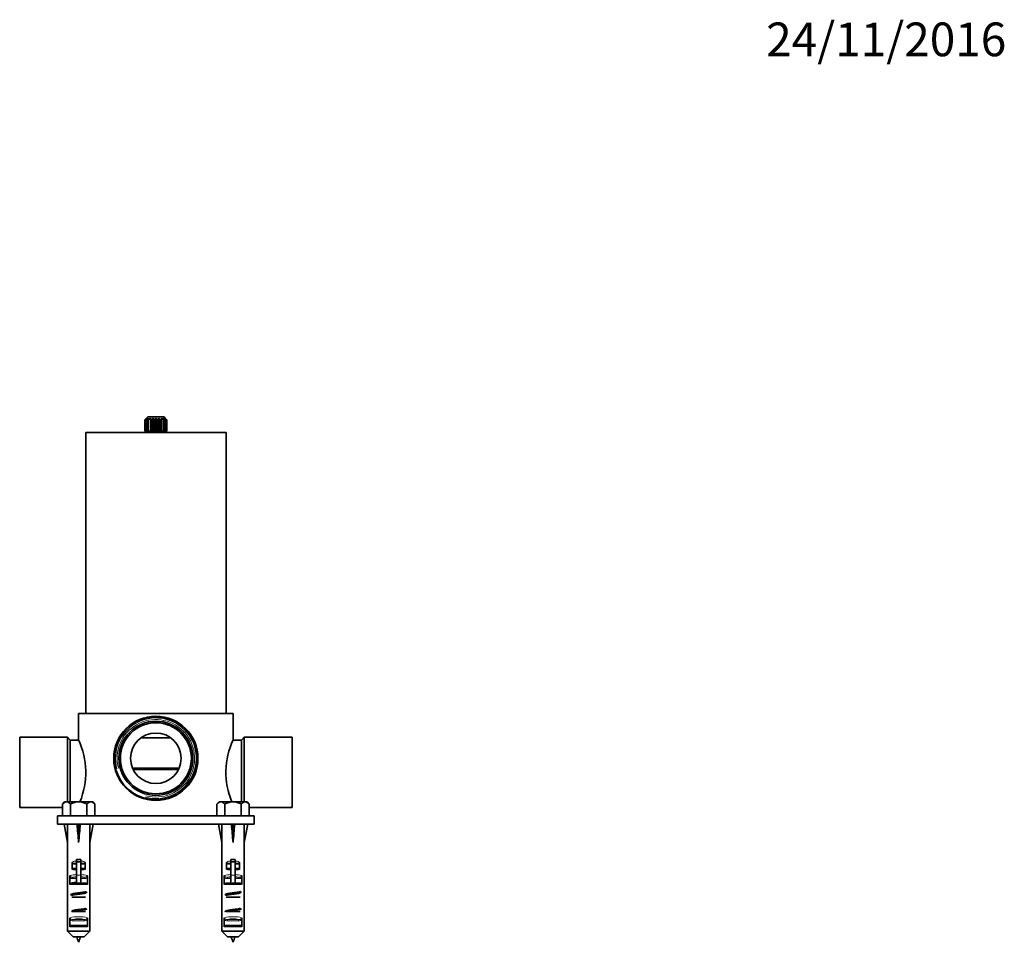
# Model space of a CAD drawing. Units: millimetres. Extents: x -247 to 1111, y 29 to 1164.
# Drawn here: x 393 to 743, y 836 to 1164 of the extents above; entities that cross this region are included whole.
import ezdxf
from ezdxf.enums import TextEntityAlignment as Align

# ---------------------------------------------------------------- set-up
doc = ezdxf.new("R2010")
doc.units = ezdxf.units.MM
doc.layers.add('DV4_Défaut', color=7, linetype='Continuous')
doc.layers.add('Défaut', color=7, linetype='Continuous')
doc.styles.add('SEACAD_arial_ttf', font='arial.ttf')

# ---------------------------------------------------------------- blocks, each defined once
blk = doc.blocks.new('SEANNOT_GROUP1')
at = {"layer": 'Défaut', "color": 7, "lineweight": 5, "style": 'SEACAD_arial_ttf'}
blk.add_text('24/11/2016', height=12, dxfattribs=at).set_placement((658.6, 1163.09), align=Align.TOP_LEFT)
blk = doc.blocks.new('SE3')
at = {"layer": 'DV4_Défaut', "color": 7, "lineweight": 35}
for p, q in [((437.88, 1022.27), (437.34, 1021.69)), ((437.34, 1021.69), (437.37, 1021.69)), ((437.34, 1017.69), (437.34, 1021.69)), ((437.37, 1021.69), (438.04, 1022.27)), ((437.37, 1021.69), (437.37, 1017.69)), ((438.04, 1022.27), (437.7, 1021.69)), ((437.7, 1021.69), (437.77, 1021.69)), ((437.7, 1017.69), (437.7, 1021.69)), ((437.77, 1021.69), (438.52, 1022.27)), ((437.77, 1021.69), (437.77, 1017.69)), ((438.31, 1022.69), (437.88, 1022.27)), ((438.31, 1022.69), (444.11, 1022.69)), ((438.52, 1022.27), (438.4, 1021.69)), ((438.4, 1021.69), (438.5, 1021.69)), ((438.4, 1017.69), (438.4, 1021.69)), ((438.5, 1021.69), (439.25, 1022.27)), ((438.5, 1021.69), (438.5, 1017.69)), ((439.25, 1022.27), (439.37, 1021.69)), ((439.25, 1017.51), (439.25, 1022.27)), ((439.37, 1021.69), (439.5, 1021.69)), ((439.37, 1017.69), (439.37, 1021.69)), ((439.5, 1021.69), (440.18, 1022.27)), ((439.5, 1021.69), (439.5, 1017.69)), ((440.18, 1022.27), (440.52, 1021.69)), ((440.18, 1017.51), (440.18, 1022.27)), ((440.52, 1021.69), (440.67, 1021.69)), ((440.52, 1017.69), (440.52, 1021.69)), ((440.67, 1021.69), (441.21, 1022.27)), ((440.67, 1021.69), (440.67, 1017.69)), ((441.21, 1022.27), (441.74, 1021.69)), ((441.21, 1017.51), (441.21, 1022.27)), ((441.74, 1021.69), (441.89, 1021.69)), ((441.74, 1017.69), (441.74, 1021.69)), ((441.89, 1021.69), (442.23, 1022.27)), ((441.89, 1021.69), (441.89, 1017.69)), ((442.23, 1022.27), (442.91, 1021.69)), ((442.23, 1017.51), (442.23, 1022.27)), ((442.91, 1021.69), (443.04, 1021.69)), ((442.91, 1017.69), (442.91, 1021.69)), ((443.04, 1021.69), (443.16, 1022.27)), ((443.04, 1021.69), (443.04, 1017.69)), ((443.16, 1022.27), (443.91, 1021.69)), ((443.16, 1017.51), (443.16, 1022.27)), ((444.02, 1021.69), (443.9, 1022.27)), ((443.9, 1022.27), (444.37, 1022.27)), ((443.91, 1021.69), (444.02, 1021.69)), ((443.91, 1017.69), (443.91, 1021.69)), ((444.02, 1021.69), (444.02, 1017.69)), ((444.53, 1022.27), (444.11, 1022.69)), ((444.37, 1022.27), (445.05, 1021.69)), ((444.37, 1017.51), (444.37, 1022.27)), ((445.07, 1021.69), (444.53, 1022.27)), ((445.05, 1021.69), (445.07, 1021.69)), ((445.05, 1017.69), (445.05, 1021.69)), ((445.07, 1021.69), (445.07, 1017.69)), ((466.21, 1017.19), (416.21, 1017.19)), ((416.21, 1017.19), (416.21, 917.19)), ((437.37, 1017.69), (437.34, 1017.69)), ((437.77, 1017.69), (437.7, 1017.69)), ((438.5, 1017.69), (438.4, 1017.69)), ((439.5, 1017.69), (439.37, 1017.69)), ((440.67, 1017.69), (440.52, 1017.69)), ((441.89, 1017.69), (441.74, 1017.69)), ((443.04, 1017.69), (442.91, 1017.69)), ((443.9, 1017.51), (444.37, 1017.51)), ((444.02, 1017.69), (443.91, 1017.69)), ((445.07, 1017.69), (445.05, 1017.69)), ((466.21, 917.19), (466.21, 1017.19)), ((468.71, 917.19), (413.71, 917.19)), ((413.71, 917.19), (413.71, 907.74)), ((468.71, 907.74), (468.71, 917.19)), ((392.71, 883.69), (392.71, 908.69)), ((409.71, 908.69), (392.71, 908.69)), ((409.71, 885.69), (409.71, 908.69)), ((410.71, 907.69), (409.71, 908.69)), ((446.47, 908.49), (435.94, 908.49)), ((472.71, 908.69), (471.71, 907.69)), ((472.71, 908.69), (472.71, 885.69)), ((489.71, 908.69), (472.71, 908.69)), ((489.71, 908.69), (489.71, 883.69)), ((410.71, 885.69), (410.71, 907.69)), ((413.73, 907.69), (410.71, 907.69)), ((471.71, 907.69), (468.69, 907.69)), ((471.71, 907.69), (471.71, 885.69)), ((449.5, 897.69), (432.91, 897.69)), ((433.14, 897.19), (449.27, 897.19)), ((408.71, 885.69), (407.93, 884.92)), ((407.93, 884.92), (407.93, 880.69)), ((409.38, 885.69), (408.71, 885.69)), ((409.38, 885.69), (413.71, 885.69)), ((410.82, 884.92), (410.82, 880.69)), ((413.71, 885.69), (418.04, 885.69)), ((416.59, 880.69), (416.59, 884.92)), ((418.04, 885.69), (418.71, 885.69)), ((419.48, 884.92), (418.71, 885.69)), ((419.48, 884.92), (419.48, 880.69)), ((463.71, 885.69), (462.93, 884.92)), ((462.93, 884.92), (462.93, 880.69)), ((464.38, 885.69), (463.71, 885.69)), ((464.38, 885.69), (468.71, 885.69)), ((465.82, 884.92), (465.82, 880.69)), ((468.71, 885.69), (473.04, 885.69)), ((471.59, 880.69), (471.59, 884.92)), ((473.04, 885.69), (473.71, 885.69)), ((474.48, 884.92), (473.71, 885.69)), ((474.48, 884.92), (474.48, 880.69)), ((392.71, 883.69), (407.93, 883.69)), ((406.21, 880.69), (476.21, 880.69)), ((406.21, 880.69), (406.21, 877.69)), ((474.48, 883.69), (489.71, 883.69)), ((476.21, 880.69), (476.21, 877.69)), ((406.21, 877.69), (476.21, 877.69)), ((409.75, 877.67), (408.51, 877.69)), ((408.51, 877.69), (409.71, 871.16)), ((413.13, 877.67), (413.71, 877.69)), ((414.29, 877.67), (413.71, 877.69)), ((413.71, 877.69), (413.71, 871.16)), ((417.66, 877.67), (418.91, 877.69)), ((418.91, 877.69), (417.71, 871.16)), ((464.75, 877.67), (463.51, 877.69)), ((463.51, 877.69), (464.71, 871.16)), ((468.13, 877.67), (468.71, 877.69)), ((469.29, 877.67), (468.71, 877.69)), ((468.71, 877.69), (468.71, 871.16)), ((472.66, 877.67), (473.91, 877.69)), ((473.91, 877.69), (472.71, 871.16)), ((409.71, 871.16), (409.71, 869.69)), ((417.71, 869.69), (417.71, 871.16)), ((464.71, 871.16), (464.71, 869.69)), ((472.71, 869.69), (472.71, 871.16)), ((409.73, 869.69), (409.71, 869.69)), ((409.73, 869.69), (409.73, 839.69)), ((417.69, 869.69), (417.71, 869.69)), ((417.69, 869.69), (417.69, 839.69)), ((464.73, 869.69), (464.71, 869.69)), ((464.73, 869.69), (464.73, 839.69)), ((472.69, 869.69), (472.71, 869.69)), ((472.69, 869.69), (472.69, 839.69)), ((411.38, 861.57), (411.38, 863.81)), ((412.96, 865.14), (414.46, 865.14)), ((412.96, 864.31), (412.96, 865.14)), ((412.96, 864.31), (414.46, 864.31)), ((412.96, 859.62), (412.96, 864.31)), ((414.46, 864.31), (414.46, 865.14)), ((414.46, 859.62), (414.46, 864.31)), ((416.04, 861.57), (416.04, 863.81)), ((466.38, 861.57), (466.38, 863.81)), ((467.96, 865.14), (469.46, 865.14)), ((467.96, 864.31), (467.96, 865.14)), ((467.96, 864.31), (469.46, 864.31)), ((467.96, 859.62), (467.96, 864.31)), ((469.46, 864.31), (469.46, 865.14)), ((469.46, 859.62), (469.46, 864.31)), ((471.04, 861.57), (471.04, 863.81)), ((412.17, 861.99), (412.96, 861.99)), ((412.96, 856.67), (412.96, 859.62)), ((414.46, 861.99), (415.24, 861.99)), ((414.46, 856.67), (414.46, 859.62)), ((467.17, 861.99), (467.96, 861.99)), ((467.96, 856.67), (467.96, 859.62)), ((469.46, 861.99), (470.24, 861.99)), ((469.46, 856.67), (469.46, 859.62)), ((410.55, 856.21), (410.55, 858.79)), ((411.22, 856.71), (412.96, 856.71)), ((414.46, 856.71), (416.19, 856.71)), ((416.86, 856.21), (416.86, 858.79)), ((465.55, 856.21), (465.55, 858.79)), ((466.22, 856.71), (467.96, 856.71)), ((469.46, 856.71), (471.19, 856.71)), ((471.86, 856.21), (471.86, 858.79)), ((411.22, 851.71), (416.19, 851.71)), ((466.22, 851.71), (471.19, 851.71)), ((411.22, 846.71), (416.19, 846.71)), ((466.22, 846.71), (471.19, 846.71)), ((410.55, 841.21), (410.55, 843.79)), ((416.86, 841.21), (416.86, 843.79)), ((465.55, 841.21), (465.55, 843.79)), ((471.86, 841.21), (471.86, 843.79)), ((409.73, 839.69), (417.69, 839.69)), ((409.73, 839.69), (411.75, 837.69)), ((411.22, 841.71), (416.19, 841.71)), ((417.69, 839.69), (415.67, 837.69)), ((464.73, 839.69), (472.69, 839.69)), ((464.73, 839.69), (466.75, 837.69)), ((466.22, 841.71), (471.19, 841.71)), ((472.69, 839.69), (470.67, 837.69)), ((415.67, 837.69), (411.75, 837.69)), ((470.67, 837.69), (466.75, 837.69))]:
    blk.add_line(p, q, dxfattribs=at)
at = {"layer": 'DV4_Défaut', "color": 7, "lineweight": 18}
for p, q in [((412.35, 863.86), (412.96, 863.86)), ((412.35, 863.86), (412.35, 863.48)), ((412.96, 863.48), (412.35, 863.48)), ((414.46, 863.86), (415.07, 863.86)), ((415.07, 863.48), (414.46, 863.48)), ((415.07, 863.86), (415.07, 863.48)), ((467.35, 863.86), (467.96, 863.86)), ((467.35, 863.86), (467.35, 863.48)), ((467.96, 863.48), (467.35, 863.48)), ((469.46, 863.86), (470.07, 863.86)), ((470.07, 863.48), (469.46, 863.48)), ((470.07, 863.86), (470.07, 863.48)), ((412.96, 859.62), (414.46, 859.62)), ((467.96, 859.62), (469.46, 859.62)), ((416.86, 856.21), (410.55, 856.21)), ((411.74, 858.82), (412.96, 858.82)), ((411.74, 858.82), (411.74, 858.35)), ((412.96, 858.35), (411.74, 858.35)), ((414.46, 858.82), (415.67, 858.82)), ((415.67, 858.35), (414.46, 858.35)), ((415.67, 858.82), (415.67, 858.35)), ((471.86, 856.21), (465.55, 856.21)), ((466.74, 858.82), (467.96, 858.82)), ((466.74, 858.82), (466.74, 858.35)), ((467.96, 858.35), (466.74, 858.35)), ((469.46, 858.82), (470.67, 858.82)), ((470.67, 858.35), (469.46, 858.35)), ((470.67, 858.82), (470.67, 858.35)), ((411.74, 843.82), (415.67, 843.82)), ((411.74, 843.82), (411.74, 843.35)), ((415.67, 843.35), (411.74, 843.35)), ((415.67, 843.82), (415.67, 843.35)), ((466.74, 843.82), (470.67, 843.82)), ((466.74, 843.82), (466.74, 843.35)), ((470.67, 843.35), (466.74, 843.35)), ((470.67, 843.82), (470.67, 843.35)), ((416.86, 841.21), (410.55, 841.21)), ((471.86, 841.21), (465.55, 841.21))]:
    blk.add_line(p, q, dxfattribs=at)
at = {"layer": 'DV4_Défaut', "color": 7, "lineweight": 35}
for radius in [15, 14.76, 13.19, 12.64, 9]:
    blk.add_circle((441.21, 901.19), radius, dxfattribs=at)
for centre, radius, start, end in [((437.32, 1016.75), 0.944, 83.9986, 88.8154), ((437.35, 1016.29), 1.4, 60.5001, 89.4454), ((437.66, 1017.21), 0.484, 38.4561, 85.9761), ((437.75, 1016.01), 1.69, 63.1542, 89.6182), ((437.31, 1016.69), 1, 30, 55.0132), ((438.49, 1016.01), 1.69, 63.1542, 89.6182), ((439.49, 1016.29), 1.4, 60.5001, 89.4454), ((440.56, 1017.21), 0.484, 94.0239, 141.5439), ((440.65, 1016.75), 0.944, 53.7994, 88.8215), ((441.76, 1016.75), 0.944, 91.1846, 126.1945), ((441.85, 1017.21), 0.484, 38.4343, 85.998), ((442.93, 1016.29), 1.4, 90.5571, 119.4974), ((443.92, 1016.01), 1.69, 90.3832, 116.8444), ((445.11, 1016.69), 1, 125.0141, 150), ((445.06, 1016.29), 1.4, 90.5571, 119.4974), ((388.8, 896.19), 27.45, 337.4779, 24.8798), ((493.61, 896.19), 27.45, 155.1202, 202.5221), ((412.3, 863.8), 0.923, 150.3756, 179.7185), ((415.11, 863.8), 0.923, 0.2819, 29.6241), ((467.3, 863.8), 0.923, 150.3756, 179.7185), ((470.11, 863.8), 0.923, 0.2819, 29.6241), ((412.04, 858.8), 1.49, 154.8289, 180.146), ((415.37, 858.8), 1.49, 359.854, 25.1712), ((467.04, 858.8), 1.49, 154.8289, 180.146), ((470.37, 858.8), 1.49, 359.854, 25.1712), ((413.71, 842.98), 13.71, 86.8641, 93.1359), ((468.71, 842.98), 13.71, 86.8641, 93.1359), ((412.04, 843.8), 1.49, 154.8289, 180.146), ((415.37, 843.8), 1.49, 359.854, 25.1712), ((467.04, 843.8), 1.49, 154.8289, 180.146), ((470.37, 843.8), 1.49, 359.854, 25.1712), ((452.53, 850.14), 41.42, 197.4829, 200.4081), ((374.88, 850.14), 41.42, 339.5919, 342.5171), ((507.53, 850.14), 41.42, 197.4829, 200.4081), ((429.88, 850.14), 41.42, 339.5919, 342.5171)]:
    blk.add_arc(centre, radius, start, end, dxfattribs=at)
at = {"layer": 'DV4_Défaut', "color": 7, "lineweight": 18}
for radius in [14.35, 13.8]:
    blk.add_arc((441.21, 901.19), radius, 255, 195, dxfattribs=at)
at = {"layer": 'DV4_Défaut', "color": 7, "lineweight": 35}
for centre, major_axis, ratio, start_param, end_param in [((413.71, 849.37), (-1.7, 51.39), 0.070422, 0.985211, 1.130604), ((413.71, 849.37), (-3.63, 51.39), 0.032842, -1.135257, -0.989865), ((413.71, 849.37), (3.63, 51.39), 0.032842, 0.989865, 1.135257), ((413.71, 849.37), (1.7, 51.39), 0.070422, -1.130604, -0.985211), ((468.71, 849.37), (-1.7, 51.39), 0.070422, 0.985211, 1.130604), ((468.71, 849.37), (-3.63, 51.39), 0.032842, -1.135257, -0.989865), ((468.71, 849.37), (3.63, 51.39), 0.032842, 0.989865, 1.135257), ((468.71, 849.37), (1.7, 51.39), 0.070422, -1.130604, -0.985211)]:
    blk.add_ellipse(centre, major_axis=major_axis, ratio=ratio, start_param=start_param, end_param=end_param, dxfattribs=at)
at = {"layer": 'DV4_Défaut', "color": 7, "lineweight": 18}
for centre, major_axis, ratio, start_param, end_param in [((413.71, 861.93), (-4, 0), 0.697924, 4.901005, 5.297529), ((413.71, 861.33), (3.2, 0), 0.872405, 1.807372, 2.009668), ((413.71, 861.93), (-4, 0), 0.697924, 4.127249, 4.523773), ((413.71, 861.33), (3.2, 0), 0.872405, 1.131925, 1.334221), ((468.71, 861.93), (-4, 0), 0.697924, 4.901005, 5.297529), ((468.71, 861.33), (3.2, 0), 0.872405, 1.807372, 2.009668), ((468.71, 861.93), (-4, 0), 0.697924, 4.127249, 4.523773), ((468.71, 861.33), (3.2, 0), 0.872405, 1.131925, 1.334221), ((413.71, 858.67), (-4, 0), 0.286363, 4.901005, 5.564641), ((413.71, 862.19), (4, 0), 0.190358, 4.090603, 4.523773), ((413.71, 862.67), (-3.5, 0), 0.217552, 1.116547, 1.354836), ((413.71, 862.67), (-3.5, 0), 0.217552, -4.496428, -4.25814), ((413.71, 862.19), (4, 0), 0.190358, -1.38218, -0.94901), ((413.71, 858.67), (-4, 0), 0.286363, 3.860137, 4.523773), ((468.71, 858.67), (-4, 0), 0.286363, 4.901005, 5.564641), ((468.71, 862.19), (4, 0), 0.190358, 4.090603, 4.523773), ((468.71, 862.67), (-3.5, 0), 0.217552, 1.116547, 1.354836), ((468.71, 862.67), (-3.5, 0), 0.217552, -4.496428, -4.25814), ((468.71, 862.19), (4, 0), 0.190358, -1.38218, -0.94901), ((468.71, 858.67), (-4, 0), 0.286363, 3.860137, 4.523773), ((413.71, 857.92), (3.2, 0), 0.357953, 1.807372, 2.232725), ((413.71, 857.92), (3.2, 0), 0.357953, 0.908867, 1.334221), ((468.71, 857.92), (3.2, 0), 0.357953, 1.807372, 2.232725), ((468.71, 857.92), (3.2, 0), 0.357953, 0.908867, 1.334221), ((413.71, 843.67), (-4, 0), 0.286363, 3.860137, 5.564641), ((413.71, 842.92), (3.2, 0), 0.357953, 0.908867, 2.232725), ((468.71, 843.67), (-4, 0), 0.286363, 3.860137, 5.564641), ((468.71, 842.92), (3.2, 0), 0.357953, 0.908867, 2.232725)]:
    blk.add_ellipse(centre, major_axis=major_axis, ratio=ratio, start_param=start_param, end_param=end_param, dxfattribs=at)
at = {"layer": 'DV4_Défaut', "color": 7, "lineweight": 35}
for points, knots in [([(438.52, 1017.51), (438.5, 1017.57), (438.48, 1017.62), (438.44, 1017.68), (438.42, 1017.69), (438.4, 1017.69)], [0, 0, 0, 0, 0.5, 0.5, 1, 1, 1, 1]), ([(439.25, 1017.51), (439.27, 1017.57), (439.29, 1017.62), (439.33, 1017.68), (439.35, 1017.69), (439.37, 1017.69)], [0, 0, 0, 0, 0.5, 0.5, 1, 1, 1, 1]), ([(443.04, 1017.69), (443.06, 1017.69), (443.08, 1017.68), (443.12, 1017.62), (443.14, 1017.57), (443.16, 1017.51)], [0, 0, 0, 0, 0.5, 0.5, 1, 1, 1, 1]), ([(444.02, 1017.69), (443.99, 1017.69), (443.97, 1017.68), (443.93, 1017.62), (443.91, 1017.57), (443.9, 1017.51)], [0, 0, 0, 0, 0.5, 0.5, 1, 1, 1, 1]), ([(407.93, 884.92), (408.16, 885.15), (408.39, 885.34), (408.75, 885.55), (408.88, 885.6), (409.13, 885.68), (409.25, 885.69), (409.38, 885.69)], [0, 0, 0, 0, 0.5, 0.5, 0.75, 0.75, 1, 1, 1, 1]), ([(409.38, 885.69), (409.5, 885.69), (409.63, 885.68), (409.88, 885.6), (410, 885.55), (410.36, 885.34), (410.59, 885.15), (410.82, 884.92)], [0, 0, 0, 0, 0.25, 0.25, 0.5, 0.5, 1, 1, 1, 1]), ([(410.82, 884.92), (411.27, 885.14), (411.73, 885.34), (412.71, 885.62), (413.2, 885.69), (413.71, 885.69)], [0, 0, 0, 0, 0.5, 0.5, 1, 1, 1, 1]), ([(413.71, 885.69), (413.96, 885.69), (414.21, 885.67), (414.71, 885.6), (414.95, 885.55), (415.44, 885.41), (415.67, 885.33), (416.14, 885.14), (416.37, 885.03), (416.59, 884.92)], [0, 0, 0, 0, 0.25, 0.25, 0.5, 0.5, 0.75, 0.75, 1, 1, 1, 1]), ([(416.59, 884.92), (416.82, 885.15), (417.05, 885.34), (417.41, 885.55), (417.53, 885.6), (417.78, 885.67), (417.91, 885.69), (418.04, 885.69)], [0, 0, 0, 0, 0.5, 0.5, 0.75, 0.75, 1, 1, 1, 1]), ([(418.04, 885.69), (418.29, 885.69), (418.53, 885.62), (419.02, 885.34), (419.25, 885.15), (419.48, 884.92)], [0, 0, 0, 0, 0.5, 0.5, 1, 1, 1, 1]), ([(462.93, 884.92), (463.16, 885.15), (463.39, 885.34), (463.75, 885.55), (463.88, 885.6), (464.13, 885.68), (464.25, 885.69), (464.38, 885.69)], [0, 0, 0, 0, 0.5, 0.5, 0.75, 0.75, 1, 1, 1, 1]), ([(464.38, 885.69), (464.5, 885.69), (464.63, 885.68), (464.88, 885.6), (465, 885.55), (465.36, 885.34), (465.59, 885.15), (465.82, 884.92)], [0, 0, 0, 0, 0.25, 0.25, 0.5, 0.5, 1, 1, 1, 1]), ([(465.82, 884.92), (466.27, 885.14), (466.73, 885.34), (467.71, 885.62), (468.2, 885.69), (468.71, 885.69)], [0, 0, 0, 0, 0.5, 0.5, 1, 1, 1, 1]), ([(468.71, 885.69), (468.96, 885.69), (469.21, 885.67), (469.71, 885.6), (469.95, 885.55), (470.44, 885.41), (470.67, 885.33), (471.14, 885.14), (471.37, 885.03), (471.59, 884.92)], [0, 0, 0, 0, 0.25, 0.25, 0.5, 0.5, 0.75, 0.75, 1, 1, 1, 1]), ([(471.59, 884.92), (471.82, 885.15), (472.05, 885.34), (472.41, 885.55), (472.53, 885.6), (472.78, 885.67), (472.91, 885.69), (473.04, 885.69)], [0, 0, 0, 0, 0.5, 0.5, 0.75, 0.75, 1, 1, 1, 1]), ([(473.04, 885.69), (473.29, 885.69), (473.53, 885.62), (474.02, 885.34), (474.25, 885.15), (474.48, 884.92)], [0, 0, 0, 0, 0.5, 0.5, 1, 1, 1, 1]), ([(411.38, 861.57), (411.38, 861.65), (411.42, 861.73), (411.53, 861.85), (411.61, 861.89), (411.76, 861.95), (411.84, 861.96), (412.01, 861.99), (412.09, 861.99), (412.17, 861.99)], [0, 0, 0, 0, 0.25, 0.25, 0.5, 0.5, 0.75, 0.75, 1, 1, 1, 1]), ([(415.24, 861.99), (415.41, 861.99), (415.57, 861.98), (415.8, 861.89), (415.88, 861.85), (416, 861.73), (416.04, 861.65), (416.04, 861.57)], [0, 0, 0, 0, 0.5, 0.5, 0.75, 0.75, 1, 1, 1, 1]), ([(466.38, 861.57), (466.38, 861.65), (466.42, 861.73), (466.53, 861.85), (466.61, 861.89), (466.76, 861.95), (466.84, 861.96), (467.01, 861.99), (467.09, 861.99), (467.17, 861.99)], [0, 0, 0, 0, 0.25, 0.25, 0.5, 0.5, 0.75, 0.75, 1, 1, 1, 1]), ([(470.24, 861.99), (470.41, 861.99), (470.57, 861.98), (470.8, 861.89), (470.88, 861.85), (471, 861.73), (471.04, 861.65), (471.04, 861.57)], [0, 0, 0, 0, 0.5, 0.5, 0.75, 0.75, 1, 1, 1, 1]), ([(410.55, 856.21), (410.55, 856.28), (410.58, 856.36), (410.66, 856.49), (410.72, 856.54), (410.91, 856.67), (411.06, 856.71), (411.22, 856.71)], [0, 0, 0, 0, 0.25, 0.25, 0.5, 0.5, 1, 1, 1, 1]), ([(416.19, 856.71), (416.35, 856.71), (416.5, 856.67), (416.7, 856.54), (416.75, 856.49), (416.83, 856.36), (416.86, 856.28), (416.86, 856.21)], [0, 0, 0, 0, 0.5, 0.5, 0.75, 0.75, 1, 1, 1, 1]), ([(465.55, 856.21), (465.55, 856.28), (465.58, 856.36), (465.66, 856.49), (465.72, 856.54), (465.91, 856.67), (466.06, 856.71), (466.22, 856.71)], [0, 0, 0, 0, 0.25, 0.25, 0.5, 0.5, 1, 1, 1, 1]), ([(471.19, 856.71), (471.35, 856.71), (471.5, 856.67), (471.7, 856.54), (471.75, 856.49), (471.83, 856.36), (471.86, 856.28), (471.86, 856.21)], [0, 0, 0, 0, 0.5, 0.5, 0.75, 0.75, 1, 1, 1, 1]), ([(416.24, 847.82), (416.24, 847.77), (416.16, 847.73), (415.83, 847.63), (415.53, 847.58), (414.81, 847.47), (414.37, 847.41), (413.48, 847.3), (413.02, 847.25), (412.02, 847.11), (411.55, 847.03), (411.35, 846.94)], [0, 0, 0, 0, 0.148906, 0.148906, 0.337256, 0.337256, 0.525607, 0.525607, 0.713958, 0.713958, 1, 1, 1, 1]), ([(471.24, 847.82), (471.24, 847.77), (471.16, 847.73), (470.83, 847.63), (470.53, 847.58), (469.81, 847.47), (469.37, 847.41), (468.48, 847.3), (468.02, 847.25), (467.02, 847.11), (466.55, 847.03), (466.35, 846.94)], [0, 0, 0, 0, 0.1489056, 0.1489056, 0.3372564, 0.3372564, 0.5256071, 0.5256071, 0.7139579, 0.7139579, 1, 1, 1, 1]), ([(410.55, 841.21), (410.55, 841.28), (410.58, 841.36), (410.66, 841.49), (410.72, 841.54), (410.91, 841.67), (411.06, 841.71), (411.22, 841.71)], [0, 0, 0, 0, 0.25, 0.25, 0.5, 0.5, 1, 1, 1, 1]), ([(416.19, 841.71), (416.35, 841.71), (416.5, 841.67), (416.7, 841.54), (416.75, 841.49), (416.83, 841.36), (416.86, 841.28), (416.86, 841.21)], [0, 0, 0, 0, 0.5, 0.5, 0.75, 0.75, 1, 1, 1, 1]), ([(465.55, 841.21), (465.55, 841.28), (465.58, 841.36), (465.66, 841.49), (465.72, 841.54), (465.91, 841.67), (466.06, 841.71), (466.22, 841.71)], [0, 0, 0, 0, 0.25, 0.25, 0.5, 0.5, 1, 1, 1, 1]), ([(471.19, 841.71), (471.35, 841.71), (471.5, 841.67), (471.7, 841.54), (471.75, 841.49), (471.83, 841.36), (471.86, 841.28), (471.86, 841.21)], [0, 0, 0, 0, 0.5, 0.5, 0.75, 0.75, 1, 1, 1, 1])]:
    blk.add_open_spline(points, degree=3, knots=knots, dxfattribs=at)
at = {"layer": 'DV4_Défaut', "color": 7, "lineweight": 18}
for points, knots in [([(412.35, 863.48), (412.17, 863.48), (412, 863.49), (411.66, 863.58), (411.49, 863.67), (411.38, 863.81)], [0, 0, 0, 0, 0.5, 0.5, 1, 1, 1, 1]), ([(411.5, 864.26), (411.49, 864.21), (411.49, 864.16), (411.51, 864.07), (411.53, 864.03), (411.61, 863.92), (411.7, 863.87), (411.88, 863.83), (411.98, 863.83), (412.16, 863.83), (412.25, 863.84), (412.35, 863.86)], [0, 0, 0, 0, 0.125, 0.125, 0.25, 0.25, 0.5, 0.5, 0.75, 0.75, 1, 1, 1, 1]), ([(415.07, 863.86), (415.16, 863.84), (415.25, 863.83), (415.43, 863.83), (415.53, 863.83), (415.71, 863.87), (415.8, 863.92), (415.88, 864.03), (415.9, 864.07), (415.92, 864.16), (415.92, 864.21), (415.92, 864.26)], [0, 0, 0, 0, 0.25, 0.25, 0.5, 0.5, 0.75, 0.75, 0.875, 0.875, 1, 1, 1, 1]), ([(416.04, 863.81), (415.92, 863.67), (415.76, 863.58), (415.42, 863.49), (415.24, 863.48), (415.07, 863.48)], [0, 0, 0, 0, 0.5, 0.5, 1, 1, 1, 1]), ([(467.35, 863.48), (467.17, 863.48), (467, 863.49), (466.66, 863.58), (466.49, 863.67), (466.38, 863.81)], [0, 0, 0, 0, 0.5, 0.5, 1, 1, 1, 1]), ([(466.5, 864.26), (466.49, 864.21), (466.49, 864.16), (466.51, 864.07), (466.53, 864.03), (466.61, 863.92), (466.7, 863.87), (466.88, 863.83), (466.98, 863.83), (467.16, 863.83), (467.25, 863.84), (467.35, 863.86)], [0, 0, 0, 0, 0.125, 0.125, 0.25, 0.25, 0.5, 0.5, 0.75, 0.75, 1, 1, 1, 1]), ([(470.07, 863.86), (470.16, 863.84), (470.25, 863.83), (470.43, 863.83), (470.53, 863.83), (470.71, 863.87), (470.8, 863.92), (470.88, 864.03), (470.9, 864.07), (470.92, 864.16), (470.92, 864.21), (470.92, 864.26)], [0, 0, 0, 0, 0.25, 0.25, 0.5, 0.5, 0.75, 0.75, 0.875, 0.875, 1, 1, 1, 1]), ([(471.04, 863.81), (470.92, 863.67), (470.76, 863.58), (470.42, 863.49), (470.24, 863.48), (470.07, 863.48)], [0, 0, 0, 0, 0.5, 0.5, 1, 1, 1, 1]), ([(410.7, 859.43), (410.69, 859.31), (410.72, 859.19), (410.85, 859), (410.95, 858.93), (411.17, 858.85), (411.28, 858.83), (411.51, 858.81), (411.63, 858.82), (411.74, 858.82)], [0, 0, 0, 0, 0.25, 0.25, 0.5, 0.5, 0.75, 0.75, 1, 1, 1, 1]), ([(415.67, 858.82), (415.79, 858.82), (415.9, 858.81), (416.13, 858.83), (416.24, 858.85), (416.46, 858.93), (416.56, 859), (416.69, 859.19), (416.73, 859.31), (416.72, 859.43)], [0, 0, 0, 0, 0.25, 0.25, 0.5, 0.5, 0.75, 0.75, 1, 1, 1, 1]), ([(465.7, 859.43), (465.69, 859.31), (465.72, 859.19), (465.85, 859), (465.95, 858.93), (466.17, 858.85), (466.28, 858.83), (466.51, 858.81), (466.63, 858.82), (466.74, 858.82)], [0, 0, 0, 0, 0.25, 0.25, 0.5, 0.5, 0.75, 0.75, 1, 1, 1, 1]), ([(470.67, 858.82), (470.79, 858.82), (470.9, 858.81), (471.13, 858.83), (471.24, 858.85), (471.46, 858.93), (471.56, 859), (471.69, 859.19), (471.73, 859.31), (471.72, 859.43)], [0, 0, 0, 0, 0.25, 0.25, 0.5, 0.5, 0.75, 0.75, 1, 1, 1, 1]), ([(411.74, 858.35), (411.52, 858.35), (411.31, 858.38), (410.99, 858.48), (410.9, 858.52), (410.71, 858.64), (410.63, 858.71), (410.55, 858.79)], [0, 0, 0, 0, 0.5, 0.5, 0.75, 0.75, 1, 1, 1, 1]), ([(416.86, 858.79), (416.79, 858.71), (416.7, 858.64), (416.52, 858.52), (416.42, 858.48), (416.11, 858.38), (415.89, 858.35), (415.67, 858.35)], [0, 0, 0, 0, 0.25, 0.25, 0.5, 0.5, 1, 1, 1, 1]), ([(466.74, 858.35), (466.52, 858.35), (466.31, 858.38), (465.99, 858.48), (465.9, 858.52), (465.71, 858.64), (465.63, 858.71), (465.55, 858.79)], [0, 0, 0, 0, 0.5, 0.5, 0.75, 0.75, 1, 1, 1, 1]), ([(471.86, 858.79), (471.79, 858.71), (471.7, 858.64), (471.52, 858.52), (471.42, 858.48), (471.11, 858.38), (470.89, 858.35), (470.67, 858.35)], [0, 0, 0, 0, 0.25, 0.25, 0.5, 0.5, 1, 1, 1, 1]), ([(411.74, 843.35), (411.52, 843.35), (411.31, 843.38), (410.99, 843.48), (410.9, 843.52), (410.71, 843.64), (410.63, 843.71), (410.55, 843.79)], [0, 0, 0, 0, 0.5, 0.5, 0.75, 0.75, 1, 1, 1, 1]), ([(410.7, 844.43), (410.69, 844.31), (410.72, 844.19), (410.85, 844), (410.95, 843.93), (411.17, 843.85), (411.28, 843.83), (411.51, 843.81), (411.63, 843.82), (411.74, 843.82)], [0, 0, 0, 0, 0.25, 0.25, 0.5, 0.5, 0.75, 0.75, 1, 1, 1, 1]), ([(415.67, 843.82), (415.79, 843.82), (415.9, 843.81), (416.13, 843.83), (416.24, 843.85), (416.46, 843.93), (416.56, 844), (416.69, 844.19), (416.73, 844.31), (416.72, 844.43)], [0, 0, 0, 0, 0.25, 0.25, 0.5, 0.5, 0.75, 0.75, 1, 1, 1, 1]), ([(416.86, 843.79), (416.79, 843.71), (416.7, 843.64), (416.52, 843.52), (416.42, 843.48), (416.11, 843.38), (415.89, 843.35), (415.67, 843.35)], [0, 0, 0, 0, 0.25, 0.25, 0.5, 0.5, 1, 1, 1, 1]), ([(466.74, 843.35), (466.52, 843.35), (466.31, 843.38), (465.99, 843.48), (465.9, 843.52), (465.71, 843.64), (465.63, 843.71), (465.55, 843.79)], [0, 0, 0, 0, 0.5, 0.5, 0.75, 0.75, 1, 1, 1, 1]), ([(465.7, 844.43), (465.69, 844.31), (465.72, 844.19), (465.85, 844), (465.95, 843.93), (466.17, 843.85), (466.28, 843.83), (466.51, 843.81), (466.63, 843.82), (466.74, 843.82)], [0, 0, 0, 0, 0.25, 0.25, 0.5, 0.5, 0.75, 0.75, 1, 1, 1, 1]), ([(470.67, 843.82), (470.79, 843.82), (470.9, 843.81), (471.13, 843.83), (471.24, 843.85), (471.46, 843.93), (471.56, 844), (471.69, 844.19), (471.73, 844.31), (471.72, 844.43)], [0, 0, 0, 0, 0.25, 0.25, 0.5, 0.5, 0.75, 0.75, 1, 1, 1, 1]), ([(471.86, 843.79), (471.79, 843.71), (471.7, 843.64), (471.52, 843.52), (471.42, 843.48), (471.11, 843.38), (470.89, 843.35), (470.67, 843.35)], [0, 0, 0, 0, 0.25, 0.25, 0.5, 0.5, 1, 1, 1, 1])]:
    blk.add_open_spline(points, degree=3, knots=knots, dxfattribs=at)
at = {"layer": 'DV4_Défaut', "color": 7, "lineweight": 35}
for points, weights in [([(412.96, 857.02), (411.79, 856.9), (411.16, 856.78)], [0.950325398284, 0.901068717599, 0.991953152846]), ([(412.95, 856.74), (412.82, 856.72), (412.69, 856.71)], [0.945427211403, 0.939666710031, 0.936579159695]), ([(467.95, 856.74), (467.82, 856.72), (467.69, 856.71)], [0.945427211403, 0.939666710031, 0.936579159695])]:
    blk.add_rational_spline(points, weights, degree=2, dxfattribs=at)
for points, weights, knots in [([(416.66, 853.54), (416.57, 853.49), (416.3, 853.44), (415.44, 853.27), (413.71, 853.1), (411.97, 852.94), (411.11, 852.77), (410.91, 852.73), (410.8, 852.69)], [0.940560512234, 0.955498417835, 1, 0.866025403784, 1, 0.866025403784, 1, 0.965000908438, 0.948287916551], [0, 0, 0, 0.1280806, 0.1280806, 0.5136746, 0.5136746, 0.8992687, 0.8992687, 1, 1, 1]), ([(416.25, 853.26), (416.16, 853.21), (415.96, 853.16), (415.21, 853), (413.71, 852.83), (412.21, 852.66), (411.45, 852.5), (411.11, 852.42), (411.11, 852.33)], [0.943300484063, 0.959264382431, 1, 0.866025403784, 1, 0.866025403784, 1, 0.933012701892, 0.933012701892], [0, 0, 0, 0.108434, 0.108434, 0.46506, 0.46506, 0.821687, 0.821687, 1, 1, 1]), ([(411.22, 852.88), (411.3, 852.92), (411.45, 852.95), (412.21, 853.12), (413.71, 853.29), (415.21, 853.45), (415.96, 853.62), (416.31, 853.7), (416.31, 853.79)], [0.953155808129, 0.969745960151, 1, 0.866025403784, 1, 0.866025403784, 1, 0.933012701892, 0.933012701892], [0, 0, 0, 0.082845, 0.082845, 0.449707, 0.449707, 0.816569, 0.816569, 1, 1, 1]), ([(471.66, 853.54), (471.57, 853.49), (471.3, 853.44), (470.44, 853.27), (468.71, 853.1), (466.97, 852.94), (466.11, 852.77), (465.91, 852.73), (465.8, 852.69)], [0.940560512234, 0.955498417835, 1, 0.866025403784, 1, 0.866025403784, 1, 0.965000908438, 0.948287916551], [0, 0, 0, 0.1280806, 0.1280806, 0.5136746, 0.5136746, 0.8992687, 0.8992687, 1, 1, 1]), ([(471.25, 853.26), (471.16, 853.21), (470.96, 853.16), (470.21, 853), (468.71, 852.83), (467.21, 852.66), (466.45, 852.5), (466.11, 852.42), (466.11, 852.33)], [0.943300484063, 0.959264382431, 1, 0.866025403784, 1, 0.866025403784, 1, 0.933012701892, 0.933012701892], [0, 0, 0, 0.108434, 0.108434, 0.46506, 0.46506, 0.821687, 0.821687, 1, 1, 1]), ([(466.22, 852.88), (466.3, 852.92), (466.45, 852.95), (467.21, 853.12), (468.71, 853.29), (470.21, 853.45), (470.96, 853.62), (471.31, 853.7), (471.31, 853.79)], [0.953155808129, 0.969745960151, 1, 0.866025403784, 1, 0.866025403784, 1, 0.933012701892, 0.933012701892], [0, 0, 0, 0.082845, 0.082845, 0.449707, 0.449707, 0.816569, 0.816569, 1, 1, 1]), ([(416.66, 847.54), (416.57, 847.49), (416.3, 847.44), (415.44, 847.27), (413.71, 847.1), (412.04, 846.94), (411.16, 846.78)], [0.940560512234, 0.955498417835, 1, 0.866025403784, 1, 0.870177508261, 0.991953152846], [0, 0, 0, 0.144346, 0.144346, 0.578907, 0.578907, 1, 1, 1]), ([(471.66, 847.54), (471.57, 847.49), (471.3, 847.44), (470.44, 847.27), (468.71, 847.1), (466.97, 846.94), (466.11, 846.77), (465.91, 846.73), (465.8, 846.69)], [0.940560512234, 0.955498417835, 1, 0.866025403784, 1, 0.866025403784, 1, 0.965000908438, 0.948287916551], [0, 0, 0, 0.1280806, 0.1280806, 0.5136746, 0.5136746, 0.8992687, 0.8992687, 1, 1, 1])]:
    blk.add_rational_spline(points, weights, degree=2, knots=knots, dxfattribs=at)

msp = doc.modelspace()

# ---------------------------------------------------------------- block references
at = {"layer": 'Défaut'}
for name in ['SEANNOT_GROUP1', 'SE3']:
    msp.add_blockref(name, (0, 0), dxfattribs=at)

doc.saveas('drawing.dxf')
